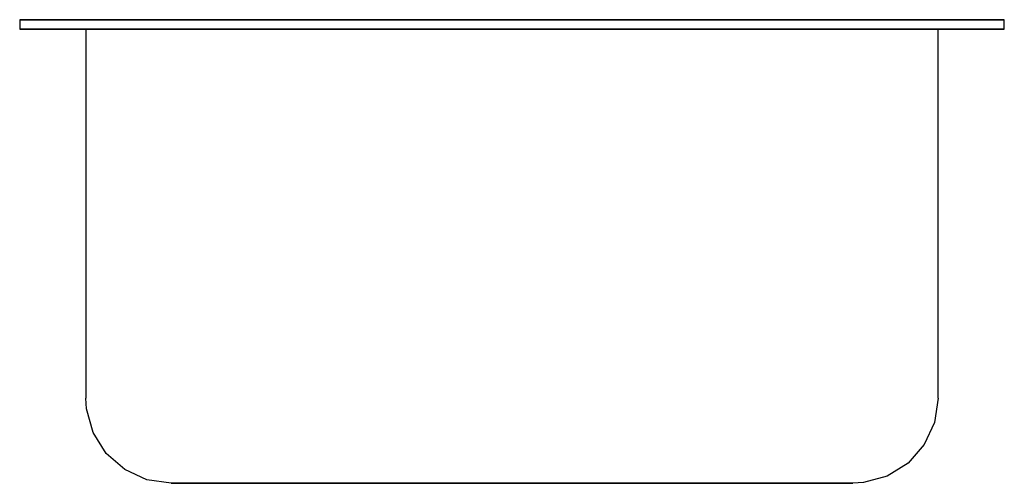
# Model space of a CAD drawing. Extents: x -6.5 to 6.5, y -6 to 0.1.
import ezdxf

# ---------------------------------------------------------------- set-up
doc = ezdxf.new("R2010")
doc.units = 0
doc.header["$LTSCALE"] = 10
doc.header["$MEASUREMENT"] = 0
doc.layers.add('250', color=2, linetype='CONTINUOUS')

msp = doc.modelspace()

# ---------------------------------------------------------------- linework, layer by layer
at = {"layer": '250'}
for p, q in [((-6.5, 0.125), (-5.5, 0.125)), ((-5.5, 0.125), (-6.5, 0.125)), ((-6.5, 0.125), (-6.5, 0)), ((-6.5, 0), (-5.5, 0)), ((-5.5, 0), (-6.5, 0)), ((-5.625, 0), (-4, 0)), ((-4, 0), (-5.625, 0)), ((-5.625, 0), (-5.625, -4.875)), ((-5.5, 0.125), (-4, 0.125)), ((-4, 0.125), (-5.5, 0.125)), ((-5.5, 0.125), (5.5, 0.125)), ((5.5, 0.125), (-5.5, 0.125)), ((-5.5, 0), (-4, 0)), ((-4, 0), (-5.5, 0)), ((-5.5, 0), (5.5, 0)), ((5.5, 0), (-5.5, 0)), ((-5.5, 0), (-4, 0)), ((-4, 0), (-5.5, 0)), ((-4, 0.125), (4, 0.125)), ((4, 0.125), (-4, 0.125)), ((-4, 0), (4, 0)), ((4, 0), (-4, 0)), ((4, 0), (-4, 0)), ((-4, 0), (4, 0)), ((4, 0), (-4, 0)), ((4, 0), (-4, 0)), ((4, 0.125), (5.5, 0.125)), ((5.5, 0.125), (4, 0.125)), ((4, 0), (5.5, 0)), ((5.5, 0), (4, 0)), ((4, 0), (5.5, 0)), ((5.5, 0), (4, 0)), ((5.625, 0), (4, 0)), ((4, 0), (5.625, 0)), ((6.5, 0.125), (5.5, 0.125)), ((5.5, 0.125), (6.5, 0.125)), ((6.5, 0), (5.5, 0)), ((5.5, 0), (6.5, 0)), ((5.625, -4.875), (5.625, 0)), ((6.5, 0), (6.5, 0.125)), ((-4.5, -6), (-4, -6)), ((-4, -6), (-4.5, -6)), ((-4, -6), (-4.5, -6)), ((-4.5, -6), (-4, -6)), ((4, -6), (-4, -6)), ((-4, -6), (4, -6)), ((4, -6), (-4, -6)), ((-4, -6), (4, -6)), ((-4, -6), (4, -6)), ((-1, -6), (1, -6)), ((1, -6), (-1, -6)), ((4.5, -6), (4, -6)), ((4, -6), (4.5, -6)), ((4, -6), (4.5, -6)), ((4.5, -6), (4, -6))]:
    msp.add_line(p, q, dxfattribs=at)
at = {"layer": '250', "flags": 128}
for points in [[(-4.5, -6), (-4.82, -5.953), (-5.114, -5.818), (-5.357, -5.604), (-5.529, -5.33), (-5.616, -5.018), (-5.625, -4.875)], [(5.625, -4.875), (5.578, -5.195), (5.443, -5.489), (5.229, -5.732), (4.955, -5.904), (4.643, -5.991), (4.5, -6)], [(-4, -6), (-4.21, -6), (-4.381, -6), (-4.482, -6), (-4.5, -6)], [(-4.5, -6), (-4.454, -6), (-4.324, -6), (-4.134, -6), (-4, -6)], [(4, -6), (4.21, -6), (4.381, -6), (4.482, -6), (4.5, -6)], [(4.5, -6), (4.454, -6), (4.324, -6), (4.134, -6), (4, -6)]]:
    msp.add_lwpolyline(points, dxfattribs=at)

doc.saveas('drawing.dxf')
